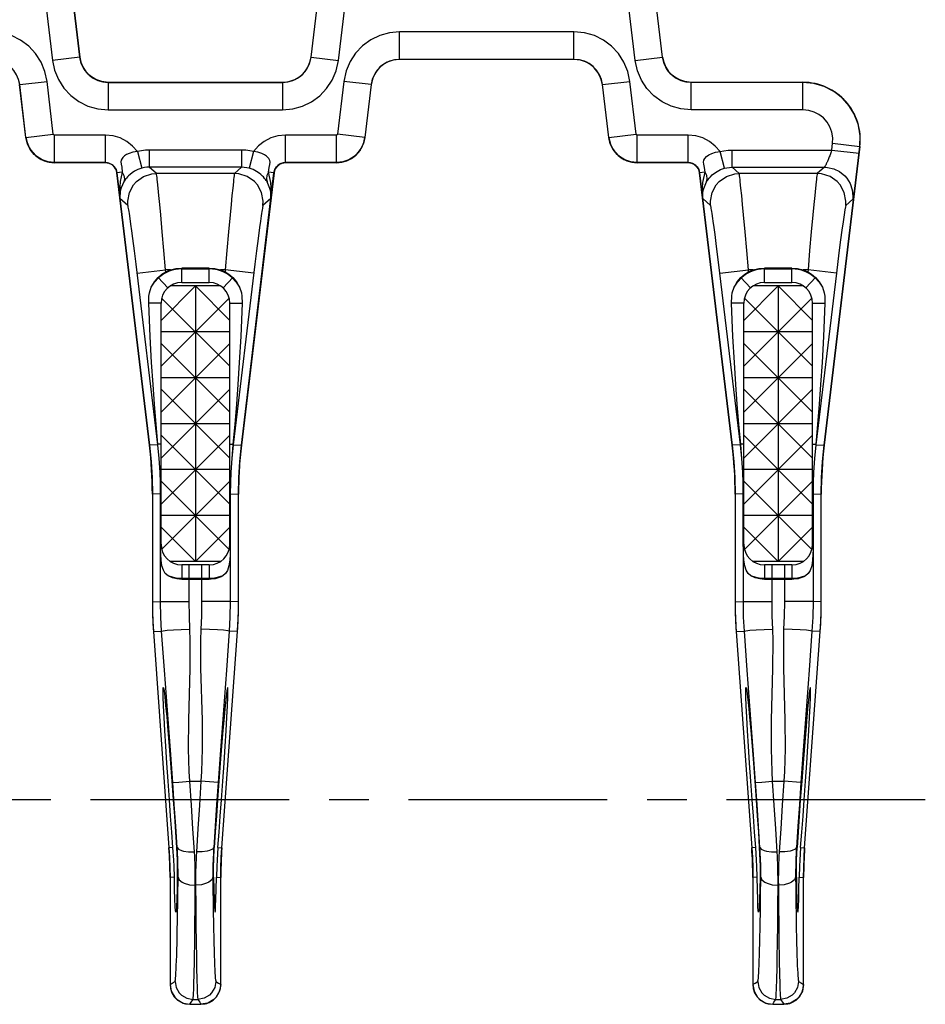
# Model space of a CAD drawing. Extents: x 0 to 420, y 0 to 297.
# Drawn here: x 122 to 161, y 186 to 229 of the extents above; entities that cross this region are included whole.
import ezdxf

# ---------------------------------------------------------------- set-up
doc = ezdxf.new("R2010")
doc.units = 0
doc.header["$LTSCALE"] = 23.1
doc.linetypes.add('CENTER', pattern=[0.6, 0.375, -0.075, 0.075, -0.075])
doc.layers.get('0').update_dxf_attribs({"linetype": 'CONTINUOUS'})
doc.layers.add('DEFAULT_1', color=7, linetype='CENTER')
doc.layers.add('SURFACE', color=7, linetype='CONTINUOUS')

msp = doc.modelspace()

# ---------------------------------------------------------------- linework, layer by layer
at = {"color": 9, "linetype": 'CONTINUOUS'}
for p, q in [((123.855, 229.985), (124.13, 227.688)), ((134.21, 227.688), (134.485, 229.986)), ((149.53, 227.688), (149.255, 229.985)), ((122.664, 229.843), (122.939, 227.545)), ((135.401, 227.545), (135.676, 229.843)), ((148.339, 227.545), (148.064, 229.843)), ((145.669, 228.789), (138.071, 228.789)), ((138.071, 227.589), (138.071, 228.789)), ((145.669, 227.589), (145.669, 228.789)), ((124.13, 227.688), (122.939, 227.545)), ((124.13, 227.688), (124.13, 227.688)), ((134.21, 227.688), (135.401, 227.545)), ((134.21, 227.688), (134.21, 227.688)), ((145.669, 227.589), (138.071, 227.589)), ((138.071, 227.589), (138.071, 227.589)), ((145.669, 227.589), (145.669, 227.589)), ((148.339, 227.545), (149.53, 227.688)), ((149.53, 227.688), (149.53, 227.688)), ((121.51, 226.488), (122.701, 226.63)), ((121.51, 226.488), (121.51, 226.487)), ((121.785, 224.19), (121.51, 226.487)), ((122.976, 224.333), (122.701, 226.63)), ((125.371, 226.587), (132.969, 226.587)), ((125.371, 226.587), (125.371, 226.587)), ((125.371, 226.587), (125.371, 225.387)), ((132.969, 226.587), (132.969, 226.587)), ((132.969, 226.587), (132.969, 225.387)), ((135.639, 226.63), (135.364, 224.333)), ((136.83, 226.488), (135.639, 226.63)), ((136.83, 226.488), (136.555, 224.19)), ((136.83, 226.487), (136.83, 226.488)), ((146.91, 226.488), (148.101, 226.63)), ((146.91, 226.488), (146.91, 226.487)), ((147.185, 224.19), (146.91, 226.487)), ((148.376, 224.333), (148.101, 226.63)), ((155.648, 226.587), (150.771, 226.587)), ((150.771, 226.587), (150.771, 226.587)), ((150.771, 225.387), (150.771, 226.587)), ((155.649, 226.587), (155.648, 226.587)), ((155.648, 225.387), (155.648, 226.587)), ((155.649, 226.588), (155.649, 226.587)), ((125.371, 225.387), (132.969, 225.387)), ((155.648, 225.387), (150.771, 225.387)), ((121.785, 224.19), (122.976, 224.333)), ((125.25, 224.289), (123.026, 224.289)), ((123.026, 223.089), (123.026, 224.289)), ((125.25, 223.089), (125.25, 224.289)), ((135.314, 224.289), (133.09, 224.289)), ((133.09, 223.089), (133.09, 224.289)), ((135.314, 223.089), (135.314, 224.289)), ((136.555, 224.19), (135.364, 224.333)), ((147.185, 224.19), (148.376, 224.333)), ((150.65, 224.289), (148.426, 224.289)), ((148.426, 223.089), (148.426, 224.289)), ((150.65, 223.089), (150.65, 224.289)), ((121.784, 224.189), (121.785, 224.19)), ((121.785, 224.19), (121.785, 224.19)), ((136.555, 224.19), (136.556, 224.189)), ((136.555, 224.19), (136.555, 224.19)), ((147.184, 224.189), (147.185, 224.19)), ((147.185, 224.19), (147.185, 224.19)), ((156.904, 223.64), (156.939, 223.932)), ((156.939, 223.932), (158.13, 223.79)), ((126.638, 223.571), (126.833, 222.847)), ((131.181, 223.64), (127.159, 223.64)), ((127.159, 223.64), (127.159, 222.89)), ((131.181, 223.64), (131.181, 222.89)), ((131.702, 223.571), (131.507, 222.847)), ((152.233, 222.847), (152.038, 223.571)), ((152.559, 223.64), (156.904, 223.64)), ((152.559, 222.89), (152.559, 223.64)), ((156.574, 210.783), (158.131, 223.79)), ((156.904, 223.64), (158.095, 223.498)), ((158.088, 223.434), (158.042, 223.062)), ((158.131, 223.79), (158.13, 223.79)), ((158.132, 223.791), (158.131, 223.79)), ((123.025, 223.088), (123.026, 223.089)), ((125.25, 223.089), (123.026, 223.089)), ((123.026, 223.089), (123.026, 223.089)), ((125.25, 223.089), (125.249, 223.088)), ((125.25, 223.089), (125.25, 223.089)), ((135.314, 223.089), (133.09, 223.089)), ((133.09, 223.089), (133.091, 223.088)), ((133.09, 223.089), (133.09, 223.089)), ((135.314, 223.089), (135.314, 223.089)), ((135.314, 223.089), (135.315, 223.088)), ((148.425, 223.088), (148.426, 223.089)), ((150.65, 223.089), (148.426, 223.089)), ((148.426, 223.089), (148.426, 223.089)), ((150.65, 223.089), (150.649, 223.088)), ((150.65, 223.089), (150.65, 223.089)), ((158.042, 223.062), (157.998, 222.709)), ((125.746, 222.648), (125.745, 222.647)), ((125.982, 222.677), (125.746, 222.649)), ((125.746, 222.649), (125.746, 222.648)), ((125.746, 222.648), (127.166, 210.783)), ((131.181, 222.89), (127.159, 222.89)), ((127.467, 222.617), (127.159, 222.89)), ((131.181, 222.89), (130.873, 222.617)), ((131.174, 210.783), (132.594, 222.648)), ((132.594, 222.649), (132.358, 222.677)), ((132.594, 222.649), (132.594, 222.648)), ((132.594, 222.648), (132.595, 222.647)), ((151.146, 222.648), (151.145, 222.647)), ((151.382, 222.677), (151.146, 222.649)), ((151.146, 222.649), (151.146, 222.648)), ((151.146, 222.648), (152.566, 210.783)), ((152.559, 222.89), (156.581, 222.89)), ((152.867, 222.617), (152.559, 222.89)), ((156.273, 222.617), (152.867, 222.617)), ((156.581, 222.89), (156.273, 222.617)), ((157.998, 222.709), (157.957, 222.386)), ((152.947, 221.984), (152.918, 222.25)), ((157.957, 222.386), (157.918, 222.101)), ((152.98, 221.652), (152.947, 221.984)), ((156.193, 221.984), (156.16, 221.652)), ((157.918, 222.101), (157.89, 221.899)), ((126.226, 221.219), (125.881, 221.525)), ((132.459, 221.525), (132.114, 221.219)), ((151.626, 221.219), (151.281, 221.525)), ((153.018, 221.262), (152.98, 221.652)), ((156.16, 221.652), (156.122, 221.262)), ((157.822, 221.492), (157.514, 221.219)), ((153.06, 220.82), (153.018, 221.262)), ((156.122, 221.262), (156.08, 220.82)), ((151.777, 220.267), (151.739, 220.541)), ((153.127, 220.076), (153.06, 220.82)), ((156.08, 220.82), (156.013, 220.076)), ((151.819, 219.956), (151.777, 220.267)), ((153.199, 219.265), (153.127, 220.076)), ((156.013, 220.076), (155.941, 219.265)), ((151.886, 219.434), (151.819, 219.956)), ((151.958, 218.864), (151.886, 219.434)), ((153.271, 218.418), (153.199, 219.265)), ((155.941, 219.265), (155.869, 218.418)), ((152.03, 218.269), (151.958, 218.864)), ((128.079, 218.418), (127.871, 218.418)), ((127.881, 218.335), (127.871, 218.418)), ((128.57, 217.868), (128.57, 218.499)), ((128.57, 218.463), (129.77, 218.463)), ((129.77, 217.868), (129.77, 218.499)), ((130.469, 218.418), (130.261, 218.418)), ((130.469, 218.418), (130.459, 218.335)), ((152.03, 218.269), (153.271, 218.418)), ((153.479, 218.418), (153.271, 218.418)), ((153.281, 218.335), (153.271, 218.418)), ((153.97, 217.868), (153.97, 218.499)), ((153.97, 218.463), (155.17, 218.463)), ((155.17, 217.868), (155.17, 218.499)), ((155.869, 218.418), (155.661, 218.418)), ((155.869, 218.418), (155.859, 218.335)), ((157.11, 218.269), (155.869, 218.418)), ((127.965, 217.634), (127.547, 218.094)), ((130.375, 217.634), (130.793, 218.094)), ((152.924, 210.804), (152.03, 218.269)), ((153.365, 217.634), (152.947, 218.094)), ((155.775, 217.634), (156.193, 218.094)), ((157.11, 218.269), (156.216, 210.804)), ((127.67, 216.968), (127.132, 216.968)), ((130.67, 216.968), (131.208, 216.968)), ((153.07, 216.968), (152.532, 216.968)), ((156.07, 216.968), (156.608, 216.968)), ((127.524, 210.804), (127.537, 210.806)), ((127.67, 210.822), (127.536, 210.822)), ((130.67, 210.822), (130.804, 210.822)), ((130.816, 210.804), (130.803, 210.806)), ((152.566, 210.783), (152.565, 210.783)), ((152.924, 210.804), (152.566, 210.783)), ((152.924, 210.804), (152.937, 210.806)), ((153.07, 210.822), (152.936, 210.822)), ((156.07, 210.822), (156.204, 210.822)), ((156.216, 210.804), (156.203, 210.806)), ((156.216, 210.804), (156.574, 210.783)), ((156.574, 210.783), (156.575, 210.783)), ((127.65, 208.665), (127.294, 208.644)), ((127.67, 208.665), (127.65, 208.665)), ((130.67, 208.665), (130.69, 208.665)), ((130.69, 208.665), (131.046, 208.644)), ((152.694, 208.644), (152.693, 208.644)), ((153.05, 208.665), (152.694, 208.644)), ((152.694, 208.644), (152.694, 203.964)), ((153.07, 208.665), (153.05, 208.665)), ((156.07, 208.665), (156.09, 208.665)), ((156.09, 208.665), (156.446, 208.644)), ((156.446, 208.644), (156.447, 208.644)), ((156.446, 203.964), (156.446, 208.644)), ((127.67, 206.468), (127.65, 206.468)), ((130.67, 206.468), (130.69, 206.468)), ((153.07, 206.468), (153.05, 206.468)), ((156.07, 206.468), (156.09, 206.468)), ((127.651, 203.977), (127.651, 206.244)), ((130.689, 206.244), (130.689, 203.977)), ((153.051, 203.977), (153.051, 206.244)), ((156.089, 206.244), (156.089, 203.977)), ((128.57, 205.568), (128.57, 205.558)), ((128.901, 203.977), (128.901, 205.568)), ((129.439, 205.568), (129.439, 203.977)), ((129.77, 205.568), (129.77, 205.558)), ((153.97, 205.568), (153.97, 205.558)), ((154.301, 203.977), (154.301, 205.568)), ((154.839, 205.568), (154.839, 203.977)), ((155.17, 205.568), (155.17, 205.558)), ((129.77, 204.972), (128.57, 204.972)), ((128.57, 204.972), (128.57, 204.937)), ((129.77, 204.972), (129.77, 204.937)), ((155.17, 204.972), (153.97, 204.972)), ((153.97, 204.972), (153.97, 204.937)), ((155.17, 204.972), (155.17, 204.937)), ((152.694, 203.964), (152.693, 203.964)), ((152.694, 203.964), (153.051, 203.977)), ((153.051, 203.977), (154.301, 203.977)), ((156.089, 203.977), (154.839, 203.977)), ((156.446, 203.964), (156.089, 203.977)), ((156.446, 203.964), (156.447, 203.964)), ((152.74, 202.673), (152.739, 202.673)), ((152.74, 202.673), (153.098, 202.686)), ((152.74, 202.673), (153.417, 193.252)), ((153.222, 200.983), (153.098, 202.686)), ((155.723, 193.252), (156.4, 202.673)), ((156.4, 202.673), (156.042, 202.686)), ((156.4, 202.673), (156.401, 202.673)), ((153.478, 197.498), (153.222, 200.983)), ((153.58, 196.092), (153.478, 197.498)), ((155.662, 197.496), (155.56, 196.092)), ((153.58, 196.092), (153.852, 196.112)), ((153.648, 195.134), (153.58, 196.092)), ((153.852, 196.112), (154.328, 196.146)), ((154.328, 196.146), (154.812, 196.146)), ((154.396, 195.106), (154.328, 196.146)), ((154.812, 196.146), (154.744, 195.106)), ((155.56, 196.092), (154.812, 196.146)), ((155.56, 196.092), (155.492, 195.134)), ((153.713, 194.188), (153.648, 195.134)), ((155.492, 195.134), (155.427, 194.188)), ((154.462, 194.078), (154.396, 195.106)), ((154.744, 195.106), (154.678, 194.078)), ((153.775, 193.265), (153.713, 194.188)), ((154.525, 193.076), (154.462, 194.078)), ((154.678, 194.078), (154.615, 193.076)), ((155.427, 194.188), (155.365, 193.265)), ((128.192, 193.258), (128.017, 193.252)), ((128.375, 193.265), (128.347, 193.264)), ((129.965, 193.265), (129.993, 193.264)), ((130.148, 193.258), (130.323, 193.252)), ((153.592, 193.258), (153.417, 193.252)), ((153.417, 193.252), (153.417, 193.252)), ((153.775, 193.265), (153.747, 193.264)), ((155.365, 193.265), (155.393, 193.264)), ((155.548, 193.258), (155.723, 193.252)), ((155.723, 193.252), (155.723, 193.252)), ((128.254, 191.968), (128.064, 191.961)), ((128.411, 191.974), (128.378, 191.973)), ((129.929, 191.974), (129.962, 191.973)), ((130.086, 191.968), (130.276, 191.961)), ((153.464, 191.961), (153.463, 191.961)), ((153.654, 191.968), (153.464, 191.961)), ((153.464, 191.961), (153.464, 187.297)), ((153.811, 191.974), (153.778, 191.973)), ((155.329, 191.974), (155.362, 191.973)), ((155.486, 191.968), (155.676, 191.961)), ((155.676, 191.961), (155.677, 191.961)), ((155.676, 187.297), (155.676, 191.961)), ((154.557, 190.716), (154.565, 191.615)), ((154.576, 191.615), (154.583, 190.716)), ((154.549, 189.885), (154.557, 190.716)), ((154.583, 190.716), (154.591, 189.885)), ((154.54, 189.131), (154.549, 189.885)), ((154.591, 189.885), (154.6, 189.131)), ((154.6, 189.131), (154.611, 188.464)), ((154.464, 186.647), (154.676, 186.647)), ((128.573, 186.507), (128.646, 186.478)), ((128.646, 186.478), (128.732, 186.453)), ((128.732, 186.453), (128.929, 186.431)), ((128.929, 186.431), (128.929, 186.431)), ((129.411, 186.431), (129.411, 186.431)), ((153.973, 186.507), (154.046, 186.478)), ((154.046, 186.478), (154.132, 186.453)), ((154.132, 186.453), (154.329, 186.431)), ((154.329, 186.431), (154.811, 186.431)), ((154.329, 186.431), (154.329, 186.431)), ((154.811, 186.431), (154.811, 186.431))]:
    msp.add_line(p, q, dxfattribs=at)
at = {"color": 7, "linetype": 'CONTINUOUS'}
for p, q in [((124.131, 227.689), (123.856, 229.986)), ((134.209, 227.689), (134.484, 229.986)), ((149.531, 227.689), (149.256, 229.986)), ((145.668, 227.588), (138.072, 227.588)), ((121.784, 224.189), (121.509, 226.486)), ((125.372, 226.588), (132.968, 226.588)), ((136.831, 226.486), (136.556, 224.189)), ((147.184, 224.189), (146.909, 226.486)), ((150.772, 226.588), (155.649, 226.588)), ((155.649, 226.588), (155.679, 226.588)), ((158.132, 223.791), (156.575, 210.783)), ((125.249, 223.088), (123.025, 223.088)), ((135.315, 223.088), (133.091, 223.088)), ((150.649, 223.088), (148.425, 223.088)), ((127.165, 210.783), (125.745, 222.647)), ((132.595, 222.647), (131.175, 210.783)), ((152.565, 210.783), (151.145, 222.647)), ((127.881, 218.335), (128.079, 218.418)), ((129.77, 218.499), (128.57, 218.499)), ((130.261, 218.418), (130.459, 218.335)), ((153.281, 218.335), (153.479, 218.418)), ((155.17, 218.499), (153.97, 218.499)), ((155.661, 218.418), (155.859, 218.335)), ((128.57, 217.868), (129.77, 217.868)), ((153.97, 217.868), (155.17, 217.868)), ((127.67, 216.218), (129.17, 217.718)), ((130.268, 217.718), (128.073, 217.718)), ((130.67, 216.218), (129.17, 217.718)), ((129.17, 217.718), (129.17, 205.718)), ((153.07, 216.218), (154.57, 217.718)), ((155.668, 217.718), (153.473, 217.718)), ((156.07, 216.218), (154.57, 217.718)), ((154.57, 217.718), (154.57, 205.718)), ((127.67, 214.218), (130.642, 217.19)), ((130.67, 214.218), (127.698, 217.19)), ((153.07, 214.218), (156.042, 217.19)), ((156.07, 214.218), (153.098, 217.19)), ((127.67, 206.468), (127.67, 216.968)), ((130.67, 206.468), (130.67, 216.968)), ((153.07, 206.468), (153.07, 216.968)), ((156.07, 206.468), (156.07, 216.968)), ((130.67, 215.718), (127.67, 215.718)), ((156.07, 215.718), (153.07, 215.718)), ((130.67, 212.218), (127.67, 215.218)), ((127.67, 212.218), (130.67, 215.218)), ((156.07, 212.218), (153.07, 215.218)), ((153.07, 212.218), (156.07, 215.218)), ((130.67, 213.718), (127.67, 213.718)), ((156.07, 213.718), (153.07, 213.718)), ((130.67, 210.218), (127.67, 213.218)), ((127.67, 210.218), (130.67, 213.218)), ((156.07, 210.218), (153.07, 213.218)), ((153.07, 210.218), (156.07, 213.218)), ((130.67, 211.718), (127.67, 211.718)), ((156.07, 211.718), (153.07, 211.718)), ((130.67, 208.218), (127.67, 211.218)), ((127.67, 208.218), (130.67, 211.218)), ((156.07, 208.218), (153.07, 211.218)), ((153.07, 208.218), (156.07, 211.218)), ((127.537, 210.806), (127.536, 210.822)), ((130.804, 210.822), (130.803, 210.806)), ((152.937, 210.806), (152.936, 210.822)), ((156.204, 210.822), (156.203, 210.806)), ((130.67, 209.718), (127.67, 209.718)), ((156.07, 209.718), (153.07, 209.718)), ((130.642, 206.246), (127.67, 209.218)), ((127.698, 206.246), (130.67, 209.218)), ((156.042, 206.246), (153.07, 209.218)), ((153.098, 206.246), (156.07, 209.218)), ((127.65, 206.468), (127.65, 208.665)), ((152.693, 208.644), (152.693, 203.964)), ((153.05, 206.468), (153.05, 208.665)), ((156.447, 203.964), (156.447, 208.644)), ((130.67, 207.718), (127.67, 207.718)), ((156.07, 207.718), (153.07, 207.718)), ((129.17, 205.718), (127.67, 207.218)), ((129.17, 205.718), (130.67, 207.218)), ((154.57, 205.718), (153.07, 207.218)), ((154.57, 205.718), (156.07, 207.218)), ((127.651, 206.244), (127.65, 206.468)), ((153.051, 206.244), (153.05, 206.468)), ((130.268, 205.718), (128.073, 205.718)), ((129.77, 205.568), (128.57, 205.568)), ((128.57, 205.558), (128.57, 204.972)), ((129.77, 205.558), (129.77, 204.972)), ((155.668, 205.718), (153.473, 205.718)), ((155.17, 205.568), (153.97, 205.568)), ((153.97, 205.558), (153.97, 204.972)), ((155.17, 205.558), (155.17, 204.972)), ((129.77, 204.937), (128.57, 204.937)), ((155.17, 204.937), (153.97, 204.937)), ((152.739, 202.673), (153.417, 193.252)), ((155.723, 193.252), (156.401, 202.673)), ((153.463, 191.961), (153.463, 187.297)), ((155.677, 187.297), (155.677, 191.961)), ((153.791, 186.618), (153.973, 186.507)), ((128.57, 186.509), (128.573, 186.507)), ((128.929, 186.431), (129.411, 186.431)), ((129.761, 186.505), (129.767, 186.507)), ((153.97, 186.509), (153.973, 186.507)), ((154.329, 186.431), (154.811, 186.431)), ((155.161, 186.505), (155.167, 186.507))]:
    msp.add_line(p, q, dxfattribs=at)
at = {"color": 9, "linetype": 'CONTINUOUS'}
for points in [[(122.701, 226.63), (122.609, 227.064), (122.441, 227.472), (122.204, 227.842), (121.904, 228.163), (121.552, 228.426), (121.158, 228.622), (120.731, 228.745), (120.269, 228.789)], [(138.071, 228.789), (137.629, 228.749), (137.205, 228.631), (136.809, 228.439), (136.454, 228.18), (136.151, 227.861), (135.91, 227.493), (135.737, 227.084), (135.639, 226.63)], [(148.101, 226.63), (148.009, 227.064), (147.841, 227.472), (147.604, 227.842), (147.304, 228.163), (146.952, 228.426), (146.558, 228.622), (146.131, 228.745), (145.669, 228.789)], [(121.51, 226.488), (121.463, 226.709), (121.377, 226.917), (121.256, 227.106), (121.103, 227.27), (120.924, 227.404), (120.723, 227.504), (120.505, 227.567), (120.269, 227.589)], [(122.939, 227.545), (123.031, 227.111), (123.199, 226.704), (123.436, 226.334), (123.736, 226.012), (124.088, 225.749), (124.482, 225.554), (124.909, 225.431), (125.371, 225.387)], [(124.13, 227.688), (124.131, 227.689), (124.131, 227.689), (124.131, 227.689)], [(125.371, 226.587), (125.095, 226.618), (124.833, 226.709), (124.597, 226.855), (124.493, 226.947), (124.319, 227.163), (124.196, 227.413), (124.13, 227.688)], [(124.13, 227.688), (124.177, 227.466), (124.263, 227.258), (124.384, 227.07), (124.537, 226.906), (124.716, 226.771), (124.918, 226.672), (125.135, 226.609), (125.371, 226.587)], [(132.969, 226.587), (133.245, 226.618), (133.507, 226.709), (133.743, 226.855), (133.847, 226.947), (134.022, 227.163), (134.145, 227.413), (134.21, 227.688)], [(132.969, 226.587), (133.194, 226.607), (133.411, 226.667), (133.613, 226.765), (133.794, 226.897), (133.949, 227.06), (134.072, 227.248), (134.16, 227.457), (134.21, 227.688)], [(132.969, 225.387), (133.411, 225.427), (133.835, 225.545), (134.231, 225.737), (134.586, 225.996), (134.889, 226.314), (135.13, 226.683), (135.303, 227.092), (135.401, 227.545)], [(134.209, 227.689), (134.209, 227.689), (134.209, 227.689), (134.21, 227.688)], [(138.071, 227.589), (137.795, 227.558), (137.533, 227.467), (137.297, 227.32), (137.193, 227.228), (137.019, 227.013), (136.896, 226.763), (136.83, 226.487)], [(138.071, 227.589), (137.846, 227.569), (137.629, 227.508), (137.427, 227.411), (137.246, 227.278), (137.091, 227.116), (136.968, 226.928), (136.88, 226.719), (136.83, 226.488)], [(138.072, 227.588), (138.072, 227.588), (138.072, 227.588), (138.071, 227.589)], [(145.668, 227.588), (145.668, 227.588), (145.668, 227.588), (145.669, 227.589)], [(146.91, 226.487), (146.846, 226.758), (146.725, 227.008), (146.551, 227.224), (146.447, 227.317), (146.213, 227.464), (145.95, 227.557), (145.669, 227.589)], [(146.91, 226.488), (146.863, 226.709), (146.777, 226.917), (146.656, 227.106), (146.503, 227.27), (146.324, 227.404), (146.123, 227.504), (145.905, 227.567), (145.669, 227.589)], [(150.771, 225.387), (150.329, 225.427), (149.904, 225.545), (149.508, 225.737), (149.153, 225.997), (148.85, 226.316), (148.609, 226.685), (148.436, 227.094), (148.339, 227.545)], [(149.53, 227.688), (149.531, 227.689), (149.531, 227.689), (149.531, 227.689)], [(150.771, 226.587), (150.546, 226.607), (150.329, 226.667), (150.127, 226.765), (149.945, 226.898), (149.791, 227.061), (149.668, 227.249), (149.58, 227.458), (149.53, 227.688)], [(150.771, 226.587), (150.495, 226.618), (150.233, 226.709), (149.997, 226.855), (149.893, 226.947), (149.719, 227.163), (149.596, 227.413), (149.53, 227.688)], [(125.371, 226.587), (125.372, 226.587), (125.372, 226.588), (125.372, 226.588)], [(132.968, 226.588), (132.968, 226.588), (132.968, 226.587), (132.969, 226.587)], [(136.831, 226.486), (136.831, 226.487), (136.831, 226.487), (136.83, 226.487)], [(146.909, 226.486), (146.909, 226.487), (146.909, 226.487), (146.91, 226.487)], [(150.771, 226.587), (150.772, 226.587), (150.772, 226.588), (150.772, 226.588)], [(158.13, 223.79), (158.142, 224.259), (158.067, 224.719), (157.907, 225.157), (157.669, 225.558), (157.361, 225.908), (156.993, 226.194), (156.578, 226.407), (156.128, 226.54), (155.648, 226.587)], [(158.131, 223.79), (158.14, 224.286), (158.052, 224.774), (157.869, 225.235), (157.598, 225.651), (157.433, 225.837), (157.053, 226.155), (156.617, 226.392), (156.143, 226.538), (155.649, 226.587)], [(156.939, 223.932), (156.945, 224.177), (156.906, 224.416), (156.823, 224.644), (156.699, 224.852), (156.539, 225.034), (156.348, 225.183), (156.132, 225.294), (155.898, 225.363), (155.648, 225.387)], [(123.026, 224.289), (123.015, 224.29), (123.004, 224.294), (122.995, 224.3), (122.991, 224.303), (122.984, 224.312), (122.979, 224.322), (122.976, 224.333)], [(126.638, 223.571), (126.428, 223.814), (126.177, 224.014), (125.891, 224.163), (125.582, 224.256), (125.25, 224.289)], [(133.09, 224.289), (132.766, 224.258), (132.455, 224.166), (132.168, 224.017), (131.914, 223.816), (131.702, 223.571)], [(135.364, 224.333), (135.361, 224.322), (135.356, 224.312), (135.349, 224.303), (135.345, 224.3), (135.336, 224.294), (135.325, 224.29), (135.314, 224.289)], [(148.426, 224.289), (148.415, 224.29), (148.404, 224.294), (148.395, 224.3), (148.391, 224.303), (148.384, 224.312), (148.379, 224.322), (148.376, 224.333)], [(152.038, 223.571), (151.828, 223.814), (151.577, 224.014), (151.291, 224.163), (150.982, 224.256), (150.65, 224.289)], [(123.026, 223.089), (122.749, 223.12), (122.487, 223.211), (122.252, 223.358), (122.148, 223.45), (121.973, 223.665), (121.85, 223.915), (121.785, 224.19)], [(121.785, 224.19), (121.856, 223.897), (121.996, 223.63), (122.196, 223.404), (122.444, 223.232), (122.726, 223.125), (123.026, 223.089)], [(136.555, 224.19), (136.491, 223.919), (136.37, 223.67), (136.196, 223.454), (136.093, 223.361), (135.858, 223.214), (135.595, 223.121), (135.314, 223.089)], [(136.555, 224.19), (136.484, 223.897), (136.344, 223.63), (136.144, 223.404), (135.896, 223.232), (135.614, 223.125), (135.314, 223.089)], [(148.426, 223.089), (148.149, 223.12), (147.887, 223.211), (147.652, 223.358), (147.548, 223.45), (147.373, 223.665), (147.25, 223.915), (147.185, 224.19)], [(147.185, 224.19), (147.256, 223.897), (147.396, 223.63), (147.596, 223.404), (147.844, 223.232), (148.126, 223.125), (148.426, 223.089)], [(126.638, 223.571), (126.444, 223.541), (126.286, 223.492), (126.172, 223.439), (126.08, 223.38), (126.003, 223.311), (125.973, 223.274), (125.934, 223.196), (125.921, 223.118), (125.928, 223.025), (125.955, 222.886), (125.982, 222.677)], [(127.159, 223.64), (126.988, 223.633), (126.815, 223.61), (126.638, 223.571)], [(131.702, 223.571), (131.537, 223.608), (131.36, 223.632), (131.181, 223.64)], [(132.358, 222.677), (132.384, 222.881), (132.41, 223.012), (132.42, 223.106), (132.409, 223.187), (132.372, 223.266), (132.343, 223.304), (132.27, 223.372), (132.183, 223.431), (132.062, 223.489), (131.896, 223.541), (131.702, 223.571)], [(151.382, 222.677), (151.356, 222.885), (151.329, 223.019), (151.32, 223.112), (151.333, 223.193), (151.375, 223.277), (151.451, 223.357), (151.545, 223.424), (151.671, 223.486), (151.842, 223.541), (152.038, 223.571)], [(152.038, 223.571), (152.205, 223.608), (152.383, 223.632), (152.559, 223.64)], [(156.904, 223.64), (156.896, 223.616), (156.881, 223.567), (156.864, 223.52), (156.848, 223.473), (156.831, 223.427), (156.814, 223.382), (156.798, 223.339), (156.781, 223.297), (156.765, 223.256), (156.748, 223.217), (156.733, 223.18), (156.717, 223.144), (156.702, 223.111), (156.695, 223.095), (156.681, 223.065), (156.667, 223.037), (156.654, 223.011), (156.642, 222.987), (156.631, 222.966), (156.621, 222.948), (156.612, 222.932), (156.603, 222.919), (156.596, 222.908), (156.59, 222.9), (156.585, 222.894), (156.582, 222.891), (156.581, 222.89)], [(125.25, 223.089), (125.393, 223.068), (125.524, 223.007), (125.632, 222.911), (125.708, 222.788), (125.746, 222.648)], [(125.746, 222.649), (125.738, 222.696), (125.709, 222.787), (125.663, 222.872), (125.601, 222.945), (125.565, 222.977), (125.485, 223.03), (125.396, 223.067), (125.3, 223.087), (125.25, 223.089)], [(133.09, 223.089), (133.041, 223.087), (132.946, 223.068), (132.857, 223.032), (132.776, 222.979), (132.74, 222.946), (132.678, 222.872), (132.631, 222.788), (132.602, 222.696), (132.594, 222.649)], [(132.594, 222.648), (132.632, 222.788), (132.708, 222.911), (132.816, 223.007), (132.947, 223.068), (133.09, 223.089)], [(150.65, 223.089), (150.793, 223.068), (150.924, 223.007), (151.032, 222.911), (151.108, 222.788), (151.146, 222.648)], [(151.146, 222.649), (151.138, 222.696), (151.109, 222.787), (151.063, 222.872), (151.001, 222.945), (150.965, 222.977), (150.885, 223.03), (150.796, 223.067), (150.7, 223.087), (150.65, 223.089)], [(125.982, 222.677), (125.89, 222.266), (125.868, 222.042), (125.881, 221.525)], [(125.982, 222.677), (126.055, 222.524), (126.077, 222.378), (126.044, 222.249)], [(126.833, 222.847), (126.659, 222.786), (126.517, 222.715), (126.413, 222.647), (126.326, 222.58), (126.249, 222.509), (126.216, 222.475), (126.16, 222.412), (126.122, 222.363), (126.091, 222.321), (126.065, 222.282), (126.044, 222.249)], [(127.159, 222.89), (127.052, 222.886), (126.944, 222.872), (126.833, 222.847)], [(131.507, 222.847), (131.403, 222.87), (131.293, 222.885), (131.181, 222.89)], [(132.296, 222.249), (132.276, 222.281), (132.252, 222.317), (132.223, 222.357), (132.185, 222.406), (132.131, 222.468), (132.098, 222.502), (132.023, 222.572), (131.941, 222.638), (131.831, 222.71), (131.681, 222.786), (131.507, 222.847)], [(132.358, 222.677), (132.285, 222.524), (132.264, 222.378), (132.296, 222.249)], [(132.459, 221.525), (132.475, 221.995), (132.455, 222.224), (132.358, 222.677)], [(151.281, 221.525), (151.266, 221.998), (151.285, 222.227), (151.382, 222.677)], [(151.444, 222.249), (151.477, 222.378), (151.455, 222.524), (151.382, 222.677)], [(151.444, 222.249), (151.465, 222.282), (151.49, 222.319), (151.519, 222.36), (151.559, 222.41), (151.618, 222.477), (151.698, 222.556), (151.788, 222.63), (151.903, 222.707), (152.058, 222.786), (152.233, 222.847)], [(151.626, 221.219), (151.618, 221.411), (151.69, 221.786), (151.871, 222.123), (151.999, 222.266), (152.311, 222.487), (152.676, 222.603), (152.867, 222.617)], [(152.233, 222.847), (152.338, 222.87), (152.449, 222.885), (152.559, 222.89)], [(152.918, 222.25), (152.906, 222.357), (152.895, 222.446), (152.886, 222.517), (152.878, 222.569), (152.872, 222.603), (152.867, 222.617)], [(156.273, 222.617), (156.268, 222.603), (156.262, 222.569), (156.254, 222.517), (156.245, 222.446), (156.234, 222.357), (156.222, 222.25), (156.193, 221.984)], [(157.514, 221.219), (157.522, 221.411), (157.45, 221.786), (157.269, 222.123), (157.141, 222.266), (156.829, 222.487), (156.464, 222.603), (156.273, 222.617)], [(156.581, 222.89), (156.721, 222.882), (156.995, 222.819), (157.248, 222.697), (157.467, 222.521), (157.56, 222.416), (157.709, 222.177), (157.8, 221.912), (157.83, 221.632), (157.822, 221.492)], [(126.044, 222.249), (125.93, 221.988), (125.895, 221.847), (125.881, 221.525)], [(132.459, 221.525), (132.45, 221.818), (132.418, 221.962), (132.296, 222.249)], [(151.281, 221.525), (151.291, 221.82), (151.323, 221.964), (151.444, 222.249)], [(157.89, 221.899), (157.871, 221.764), (157.862, 221.706), (157.854, 221.655), (157.847, 221.61), (157.84, 221.573), (157.835, 221.542), (157.83, 221.519), (157.826, 221.503), (157.823, 221.494), (157.822, 221.492)], [(151.691, 220.873), (151.677, 220.961), (151.665, 221.036), (151.654, 221.099), (151.645, 221.149), (151.637, 221.185), (151.631, 221.209), (151.626, 221.219)], [(151.739, 220.541), (151.722, 220.663), (151.691, 220.873)], [(157.514, 221.219), (157.499, 221.167), (157.474, 221.029), (157.44, 220.81), (157.397, 220.515), (157.347, 220.153), (157.292, 219.734), (157.233, 219.271), (157.172, 218.778), (157.11, 218.269)], [(127.246, 217.663), (127.39, 217.886), (127.564, 218.075)], [(130.776, 218.075), (130.95, 217.886), (131.094, 217.663)], [(152.646, 217.663), (152.79, 217.886), (152.964, 218.075)], [(156.176, 218.075), (156.35, 217.886), (156.494, 217.663)], [(127.626, 209.607), (127.585, 210.207), (127.524, 210.804)], [(130.816, 210.804), (130.755, 210.207), (130.714, 209.607)], [(152.566, 210.783), (152.637, 210.072), (152.679, 209.359), (152.694, 208.644)], [(153.026, 209.607), (152.985, 210.207), (152.924, 210.804)], [(156.216, 210.804), (156.155, 210.207), (156.114, 209.607)], [(156.446, 208.644), (156.461, 209.359), (156.503, 210.072), (156.574, 210.783)], [(128.57, 204.972), (128.334, 204.991), (128.216, 205.015), (127.977, 205.095)], [(130.363, 205.095), (130.124, 205.015), (130.006, 204.991), (129.77, 204.972)], [(153.97, 204.972), (153.734, 204.991), (153.616, 205.015), (153.377, 205.095)], [(155.763, 205.095), (155.524, 205.015), (155.406, 204.991), (155.17, 204.972)], [(152.694, 203.964), (152.699, 203.533), (152.714, 203.103), (152.74, 202.673)], [(153.098, 202.686), (153.064, 203.289), (153.051, 203.977)], [(154.333, 202.775), (154.312, 203.336), (154.301, 203.977)], [(154.839, 203.977), (154.828, 203.336), (154.807, 202.775)], [(156.089, 203.977), (156.076, 203.289), (156.042, 202.686)], [(156.4, 202.673), (156.426, 203.103), (156.441, 203.533), (156.446, 203.964)], [(153.098, 202.686), (153.163, 202.702), (153.34, 202.721), (153.613, 202.74), (153.955, 202.759), (154.333, 202.775)], [(154.282, 198.806), (154.342, 201.063), (154.346, 202.273), (154.333, 202.775)], [(154.807, 202.775), (154.794, 202.273), (154.798, 201.066)], [(156.042, 202.686), (155.977, 202.702), (155.8, 202.721), (155.527, 202.74), (155.185, 202.759), (154.807, 202.775)], [(156.042, 202.686), (155.918, 200.985), (155.662, 197.496)], [(154.798, 201.066), (154.858, 198.802), (154.868, 197.554), (154.839, 196.57), (154.812, 196.146)], [(154.328, 196.146), (154.301, 196.57), (154.272, 197.555), (154.282, 198.806)], [(153.417, 193.252), (153.443, 192.822), (153.459, 192.392), (153.464, 191.961)], [(153.775, 193.265), (153.828, 193.187), (153.961, 193.125), (154.053, 193.102), (154.274, 193.075), (154.525, 193.076)], [(153.811, 191.974), (153.812, 192.154), (153.808, 192.519), (153.803, 192.703), (153.786, 193.077), (153.775, 193.265)], [(154.565, 191.615), (154.565, 191.818), (154.56, 192.231), (154.554, 192.44), (154.537, 192.863), (154.525, 193.076)], [(154.615, 193.076), (154.603, 192.863), (154.586, 192.44), (154.58, 192.231), (154.575, 191.818), (154.576, 191.615)], [(155.365, 193.265), (155.312, 193.187), (155.179, 193.125), (155.087, 193.102), (154.866, 193.075), (154.615, 193.076)], [(155.365, 193.265), (155.354, 193.077), (155.337, 192.703), (155.332, 192.519), (155.328, 192.154), (155.329, 191.974)], [(155.676, 191.961), (155.682, 192.392), (155.697, 192.822), (155.723, 193.252)], [(153.68, 187.431), (153.688, 187.451), (153.697, 187.498), (153.705, 187.571), (153.713, 187.671), (153.721, 187.797), (153.729, 187.949), (153.737, 188.127), (153.745, 188.33), (153.752, 188.556), (153.76, 188.807), (153.767, 189.08), (153.773, 189.376), (153.78, 189.692), (153.786, 190.029), (153.792, 190.384), (153.797, 190.758), (153.802, 191.148), (153.811, 191.974)], [(153.811, 191.974), (153.86, 191.852), (153.991, 191.744), (154.084, 191.7), (154.309, 191.637), (154.565, 191.615)], [(155.329, 191.974), (155.28, 191.852), (155.149, 191.744), (155.056, 191.7), (154.831, 191.637), (154.576, 191.615)], [(155.329, 191.974), (155.333, 191.554), (155.343, 190.758)], [(155.343, 190.758), (155.348, 190.384), (155.354, 190.029), (155.36, 189.692), (155.367, 189.376), (155.373, 189.08), (155.38, 188.807), (155.388, 188.556), (155.395, 188.33), (155.403, 188.127), (155.411, 187.949), (155.419, 187.797), (155.427, 187.671), (155.435, 187.571), (155.444, 187.498), (155.452, 187.451), (155.46, 187.431)], [(154.464, 186.647), (154.47, 186.671), (154.476, 186.724), (154.482, 186.807), (154.488, 186.918), (154.494, 187.057), (154.501, 187.225), (154.507, 187.42), (154.512, 187.643), (154.518, 187.891), (154.524, 188.165), (154.529, 188.464), (154.54, 189.131)], [(154.611, 188.464), (154.616, 188.165), (154.622, 187.891), (154.628, 187.643), (154.634, 187.42), (154.64, 187.225), (154.646, 187.057), (154.652, 186.918), (154.658, 186.807), (154.664, 186.724), (154.67, 186.671), (154.676, 186.647)], [(153.464, 187.297), (153.56, 187.345), (153.68, 187.431)], [(153.68, 187.431), (153.727, 187.163), (153.863, 186.928), (153.96, 186.831), (154.196, 186.695), (154.464, 186.647)], [(155.46, 187.431), (155.413, 187.163), (155.277, 186.928), (155.18, 186.831), (154.945, 186.695), (154.676, 186.647)], [(155.46, 187.431), (155.58, 187.345), (155.676, 187.297)], [(153.463, 187.297), (153.463, 187.297), (153.463, 187.297), (153.463, 187.297)], [(153.464, 187.297), (153.516, 187.001), (153.666, 186.741), (153.773, 186.634), (154.033, 186.484), (154.329, 186.431)], [(155.676, 187.297), (155.624, 187.001), (155.474, 186.741), (155.367, 186.634), (155.107, 186.484), (154.811, 186.431)], [(155.676, 187.297), (155.677, 187.297), (155.677, 187.297), (155.677, 187.297)], [(154.329, 186.431), (154.377, 186.528), (154.464, 186.647)], [(154.676, 186.647), (154.763, 186.528), (154.811, 186.431)], [(129.411, 186.431), (129.588, 186.449), (129.673, 186.471), (129.761, 186.505)], [(154.811, 186.431), (154.988, 186.449), (155.073, 186.471), (155.161, 186.505)]]:
    msp.add_lwpolyline(points, dxfattribs=at)
at = {"color": 7, "linetype": 'CONTINUOUS'}
for points in [[(127.547, 218.094), (127.712, 218.233), (127.881, 218.335)], [(128.079, 218.418), (128.322, 218.479), (128.57, 218.499)], [(129.77, 218.499), (130.018, 218.479), (130.261, 218.418)], [(130.459, 218.335), (130.628, 218.233), (130.793, 218.094)], [(152.947, 218.094), (153.112, 218.233), (153.281, 218.335)], [(153.479, 218.418), (153.722, 218.479), (153.97, 218.499)], [(155.17, 218.499), (155.418, 218.479), (155.661, 218.418)], [(155.859, 218.335), (156.028, 218.233), (156.193, 218.094)], [(127.246, 217.663), (127.383, 217.902), (127.547, 218.094)], [(130.793, 218.094), (130.957, 217.902), (131.094, 217.663)], [(152.646, 217.663), (152.783, 217.902), (152.947, 218.094)], [(156.193, 218.094), (156.357, 217.902), (156.494, 217.663)], [(127.132, 216.968), (127.142, 217.272), (127.164, 217.413), (127.246, 217.663)], [(131.094, 217.663), (131.176, 217.412), (131.198, 217.272), (131.208, 216.968)], [(152.532, 216.968), (152.542, 217.272), (152.564, 217.413), (152.646, 217.663)], [(156.494, 217.663), (156.576, 217.412), (156.598, 217.272), (156.608, 216.968)], [(127.536, 210.822), (127.458, 211.683), (127.386, 212.571), (127.324, 213.423), (127.261, 214.379), (127.197, 215.514), (127.132, 216.968)], [(131.208, 216.968), (131.143, 215.514), (131.079, 214.379), (131.016, 213.424), (130.954, 212.571), (130.882, 211.684), (130.804, 210.822)], [(152.936, 210.822), (152.858, 211.683), (152.786, 212.571), (152.724, 213.423), (152.661, 214.379), (152.597, 215.514), (152.532, 216.968)], [(156.608, 216.968), (156.543, 215.514), (156.479, 214.379), (156.416, 213.424), (156.354, 212.571), (156.282, 211.684), (156.204, 210.822)], [(127.626, 209.607), (127.589, 210.205), (127.537, 210.806)], [(130.803, 210.806), (130.751, 210.207), (130.714, 209.607)], [(153.026, 209.607), (152.989, 210.205), (152.937, 210.806)], [(156.203, 210.806), (156.151, 210.207), (156.114, 209.607)], [(127.65, 208.665), (127.644, 209.137), (127.626, 209.607)], [(130.714, 209.607), (130.696, 209.137), (130.69, 208.665)], [(153.05, 208.665), (153.044, 209.137), (153.026, 209.607)], [(156.114, 209.607), (156.096, 209.137), (156.09, 208.665)], [(130.69, 208.665), (130.69, 206.366), (130.689, 206.244)], [(156.09, 208.665), (156.09, 206.366), (156.089, 206.244)], [(127.977, 205.095), (127.857, 205.192), (127.771, 205.333), (127.71, 205.535), (127.676, 205.774), (127.657, 206.021), (127.651, 206.244)], [(130.689, 206.244), (130.683, 206.022), (130.664, 205.774), (130.629, 205.534), (130.568, 205.33), (130.482, 205.191), (130.363, 205.095)], [(153.377, 205.095), (153.257, 205.192), (153.171, 205.333), (153.11, 205.535), (153.076, 205.774), (153.057, 206.021), (153.051, 206.244)], [(156.089, 206.244), (156.083, 206.022), (156.064, 205.774), (156.029, 205.534), (155.968, 205.33), (155.882, 205.191), (155.763, 205.095)], [(128.57, 204.937), (128.365, 204.957), (128.164, 205.01), (127.977, 205.095)], [(130.363, 205.095), (130.286, 205.055), (130.119, 204.991), (130.033, 204.969), (129.858, 204.941), (129.77, 204.937)], [(153.97, 204.937), (153.765, 204.957), (153.564, 205.01), (153.377, 205.095)], [(155.763, 205.095), (155.686, 205.055), (155.519, 204.991), (155.433, 204.969), (155.258, 204.941), (155.17, 204.937)], [(128.035, 195.338), (127.978, 196.145), (127.925, 196.93), (127.877, 197.67), (127.836, 198.347), (127.803, 198.942), (127.779, 199.438), (127.763, 199.822), (127.758, 200.085), (127.762, 200.218), (127.768, 200.235)], [(127.768, 200.235), (127.776, 200.218), (127.8, 200.086), (127.832, 199.825), (127.872, 199.441), (127.919, 198.945), (127.971, 198.35), (128.028, 197.672), (128.087, 196.93), (128.147, 196.145), (128.206, 195.338)], [(130.572, 200.235), (130.564, 200.218), (130.54, 200.086), (130.508, 199.825), (130.468, 199.441), (130.421, 198.945), (130.369, 198.35), (130.312, 197.672), (130.253, 196.93), (130.193, 196.145), (130.134, 195.338)], [(130.306, 195.338), (130.362, 196.145), (130.415, 196.93), (130.463, 197.67), (130.504, 198.347), (130.537, 198.942), (130.561, 199.438), (130.577, 199.822), (130.582, 200.085), (130.578, 200.218), (130.572, 200.235)], [(153.435, 195.338), (153.378, 196.145), (153.325, 196.93), (153.277, 197.67), (153.236, 198.347), (153.203, 198.942), (153.179, 199.438), (153.163, 199.822), (153.158, 200.085), (153.162, 200.218), (153.168, 200.235)], [(153.168, 200.235), (153.176, 200.218), (153.2, 200.086), (153.232, 199.825), (153.272, 199.441), (153.319, 198.945), (153.371, 198.35), (153.428, 197.672), (153.487, 196.93), (153.547, 196.145), (153.606, 195.338)], [(155.972, 200.235), (155.964, 200.218), (155.94, 200.086), (155.908, 199.825), (155.868, 199.441), (155.821, 198.945), (155.769, 198.35), (155.712, 197.672), (155.653, 196.93), (155.593, 196.145), (155.534, 195.338)], [(155.706, 195.338), (155.762, 196.145), (155.815, 196.93), (155.863, 197.67), (155.904, 198.347), (155.937, 198.942), (155.961, 199.438), (155.977, 199.822), (155.982, 200.085), (155.978, 200.218), (155.972, 200.235)], [(128.192, 193.258), (128.14, 193.926), (128.087, 194.624), (128.035, 195.338)], [(128.206, 195.338), (128.256, 194.626), (128.304, 193.93), (128.347, 193.264)], [(130.134, 195.338), (130.084, 194.626), (130.037, 193.93), (129.993, 193.264)], [(130.148, 193.258), (130.2, 193.926), (130.253, 194.624), (130.306, 195.338)], [(153.592, 193.258), (153.54, 193.926), (153.487, 194.624), (153.435, 195.338)], [(153.606, 195.338), (153.656, 194.626), (153.704, 193.93), (153.747, 193.264)], [(155.534, 195.338), (155.484, 194.626), (155.437, 193.93), (155.393, 193.264)], [(155.548, 193.258), (155.6, 193.926), (155.653, 194.624), (155.706, 195.338)], [(128.254, 191.968), (128.24, 192.452), (128.228, 192.711), (128.192, 193.258)], [(128.347, 193.264), (128.373, 192.71), (128.379, 192.448), (128.378, 191.973)], [(129.962, 191.973), (129.961, 192.448), (129.967, 192.71), (129.993, 193.264)], [(130.148, 193.258), (130.112, 192.711), (130.1, 192.452), (130.086, 191.968)], [(153.654, 191.968), (153.64, 192.452), (153.628, 192.711), (153.592, 193.258)], [(153.747, 193.264), (153.773, 192.71), (153.779, 192.448), (153.778, 191.973)], [(155.362, 191.973), (155.361, 192.448), (155.367, 192.71), (155.393, 193.264)], [(155.548, 193.258), (155.512, 192.711), (155.5, 192.452), (155.486, 191.968)], [(128.316, 190.441), (128.302, 190.505), (128.289, 190.696), (128.276, 191.01), (128.264, 191.438), (128.254, 191.968)], [(128.378, 191.973), (128.368, 191.442), (128.356, 191.013), (128.343, 190.698), (128.33, 190.506), (128.316, 190.441)], [(129.962, 191.973), (129.972, 191.442), (129.984, 191.013), (129.997, 190.698), (130.01, 190.506), (130.024, 190.441)], [(130.024, 190.441), (130.038, 190.505), (130.051, 190.696), (130.064, 191.01), (130.076, 191.438), (130.086, 191.968)], [(153.716, 190.441), (153.702, 190.505), (153.689, 190.696), (153.676, 191.01), (153.664, 191.438), (153.654, 191.968)], [(153.778, 191.973), (153.768, 191.442), (153.756, 191.013), (153.743, 190.698), (153.73, 190.506), (153.716, 190.441)], [(155.362, 191.973), (155.372, 191.442), (155.384, 191.013), (155.397, 190.698), (155.41, 190.506), (155.424, 190.441)], [(155.424, 190.441), (155.438, 190.505), (155.451, 190.696), (155.464, 191.01), (155.476, 191.438), (155.486, 191.968)], [(153.463, 187.297), (153.48, 187.124), (153.543, 186.933), (153.649, 186.761), (153.791, 186.618)], [(155.167, 186.507), (155.349, 186.618), (155.491, 186.761), (155.597, 186.933), (155.66, 187.124), (155.677, 187.297)], [(128.57, 186.509), (128.674, 186.469), (128.769, 186.446), (128.929, 186.431)], [(129.411, 186.431), (129.569, 186.445), (129.665, 186.469), (129.761, 186.505)], [(153.97, 186.509), (154.074, 186.469), (154.169, 186.446), (154.329, 186.431)], [(154.811, 186.431), (154.969, 186.445), (155.065, 186.469), (155.161, 186.505)]]:
    msp.add_lwpolyline(points, dxfattribs=at)
for centre, radius, start, end in [((125.372, 227.838), 1.25, 186.8257, 270), ((132.968, 227.838), 1.25, 270, 353.1743), ((138.072, 226.338), 1.25, 90, 173.1743), ((145.668, 226.338), 1.25, 6.8257, 90), ((150.772, 227.838), 1.25, 186.8257, 270), ((155.649, 224.088), 2.5, 353.1743, 90), ((123.025, 224.338), 1.25, 186.8257, 270), ((135.315, 224.338), 1.25, 270, 353.1743), ((148.425, 224.338), 1.25, 186.8257, 270), ((125.249, 222.588), 0.5, 6.8257, 90), ((133.091, 222.588), 0.5, 90, 173.1743), ((150.649, 222.588), 0.5, 6.8257, 90), ((128.57, 216.968), 0.9, 90, 180), ((129.77, 216.968), 0.9, 0, 90), ((153.97, 216.968), 0.9, 90, 180), ((155.17, 216.968), 0.9, 0, 90), ((134.693, 208.644), 18, 0, 6.8257), ((174.447, 208.644), 18, 173.1743, 180), ((109.293, 208.644), 18, 2.2755, 4.5504), ((149.047, 208.644), 18, 175.4499, 177.7247), ((128.57, 206.468), 0.9, 180, 270), ((129.77, 206.468), 0.9, 270, 360), ((153.97, 206.468), 0.9, 180, 270), ((155.17, 206.468), 0.9, 270, 360), ((145.293, 203.964), 18, 180, 181.3708), ((113.047, 203.964), 18, 358.6292, 360), ((170.693, 203.964), 18, 180, 184.1122), ((138.447, 203.964), 18, 355.8878, 360), ((145.293, 203.964), 18, 182.7414, 184.1122), ((113.047, 203.964), 18, 355.8878, 357.2585), ((135.463, 191.961), 18, 0, 4.1122), ((173.677, 191.961), 18, 175.8878, 180), ((110.063, 191.961), 18, 1.3682, 2.7388), ((148.277, 191.961), 18, 177.2613, 178.6319)]:
    msp.add_arc(centre, radius, start, end, dxfattribs=at)
at = {"color": 9, "linetype": 'CONTINUOUS'}
for centre, start, end in [((128.57, 216.968), 90, 132.2549), ((129.77, 216.968), 47.7451, 90), ((153.97, 216.968), 90, 132.2549), ((155.17, 216.968), 47.7451, 90)]:
    msp.add_arc(centre, 1.495, start, end, dxfattribs=at)
at = {"layer": 'DEFAULT_1', "color": 2, "linetype": 'CENTER'}
msp.add_line((160.982, 195.338), (46.558, 195.338), dxfattribs=at)
at = {"layer": 'SURFACE', "color": 9, "linetype": 'CONTINUOUS'}
for p, q in [((130.873, 222.617), (127.467, 222.617)), ((127.547, 221.984), (127.518, 222.25)), ((127.58, 221.652), (127.547, 221.984)), ((130.793, 221.984), (130.76, 221.652)), ((127.618, 221.262), (127.58, 221.652)), ((130.76, 221.652), (130.722, 221.262)), ((126.322, 220.663), (126.291, 220.873)), ((127.66, 220.82), (127.618, 221.262)), ((130.722, 221.262), (130.68, 220.82)), ((126.358, 220.409), (126.322, 220.663)), ((127.727, 220.076), (127.66, 220.82)), ((130.68, 220.82), (130.613, 220.076)), ((132.001, 220.541), (131.963, 220.267)), ((126.398, 220.116), (126.358, 220.409)), ((126.441, 219.789), (126.398, 220.116)), ((127.799, 219.265), (127.727, 220.076)), ((130.613, 220.076), (130.541, 219.265)), ((131.963, 220.267), (131.899, 219.789)), ((126.51, 219.248), (126.441, 219.789)), ((131.899, 219.789), (131.83, 219.248)), ((126.582, 218.667), (126.51, 219.248)), ((127.871, 218.418), (127.799, 219.265)), ((130.541, 219.265), (130.469, 218.418)), ((131.83, 219.248), (131.758, 218.667)), ((127.524, 210.804), (126.582, 218.667)), ((126.63, 218.269), (127.871, 218.418)), ((131.71, 218.269), (130.469, 218.418)), ((131.758, 218.667), (130.816, 210.804)), ((127.166, 210.783), (127.165, 210.783)), ((127.524, 210.804), (127.166, 210.783)), ((130.816, 210.804), (131.174, 210.783)), ((131.174, 210.783), (131.175, 210.783)), ((127.294, 208.644), (127.293, 208.644)), ((127.294, 208.644), (127.294, 203.964)), ((131.046, 208.644), (131.047, 208.644)), ((131.046, 203.964), (131.046, 208.644)), ((127.294, 203.964), (127.293, 203.964)), ((127.294, 203.964), (127.651, 203.977)), ((127.651, 203.977), (128.901, 203.977)), ((130.689, 203.977), (129.439, 203.977)), ((131.046, 203.964), (130.689, 203.977)), ((131.046, 203.964), (131.047, 203.964)), ((127.34, 202.673), (127.339, 202.673)), ((127.34, 202.673), (127.698, 202.686)), ((127.34, 202.673), (128.017, 193.252)), ((127.822, 200.983), (127.698, 202.686)), ((130.323, 193.252), (131, 202.673)), ((131, 202.673), (130.642, 202.686)), ((131, 202.673), (131.001, 202.673)), ((128.078, 197.498), (127.822, 200.983)), ((128.18, 196.092), (128.078, 197.498)), ((130.262, 197.496), (130.16, 196.092)), ((128.18, 196.092), (128.452, 196.112)), ((128.248, 195.134), (128.18, 196.092)), ((128.452, 196.112), (128.928, 196.146)), ((128.928, 196.146), (129.412, 196.146)), ((128.996, 195.106), (128.928, 196.146)), ((129.412, 196.146), (129.344, 195.106)), ((130.16, 196.092), (129.412, 196.146)), ((130.16, 196.092), (130.092, 195.134)), ((128.313, 194.188), (128.248, 195.134)), ((130.092, 195.134), (130.027, 194.188)), ((129.062, 194.078), (128.996, 195.106)), ((129.344, 195.106), (129.278, 194.078)), ((128.375, 193.265), (128.313, 194.188)), ((129.125, 193.076), (129.062, 194.078)), ((129.278, 194.078), (129.215, 193.076)), ((130.027, 194.188), (129.965, 193.265)), ((128.017, 193.252), (128.017, 193.252)), ((130.323, 193.252), (130.323, 193.252)), ((128.064, 191.961), (128.063, 191.961)), ((128.064, 191.961), (128.064, 187.297)), ((130.276, 191.961), (130.277, 191.961)), ((130.276, 187.297), (130.276, 191.961)), ((129.157, 190.716), (129.165, 191.615)), ((129.176, 191.615), (129.183, 190.716)), ((129.149, 189.885), (129.157, 190.716)), ((129.183, 190.716), (129.191, 189.885)), ((129.14, 189.131), (129.149, 189.885)), ((129.191, 189.885), (129.2, 189.131)), ((129.2, 189.131), (129.211, 188.464)), ((129.064, 186.647), (129.276, 186.647)), ((128.929, 186.431), (129.411, 186.431))]:
    msp.add_line(p, q, dxfattribs=at)
at = {"layer": 'SURFACE', "color": 7, "linetype": 'CONTINUOUS'}
for p, q in [((127.293, 208.644), (127.293, 203.964)), ((131.047, 203.964), (131.047, 208.644)), ((127.339, 202.673), (128.017, 193.252)), ((130.323, 193.252), (131.001, 202.673)), ((128.063, 191.961), (128.063, 187.297)), ((130.277, 187.297), (130.277, 191.961)), ((128.391, 186.618), (128.573, 186.507))]:
    msp.add_line(p, q, dxfattribs=at)
at = {"layer": 'SURFACE', "color": 9, "linetype": 'CONTINUOUS'}
for points in [[(126.226, 221.219), (126.218, 221.411), (126.29, 221.786), (126.471, 222.123), (126.599, 222.266), (126.911, 222.487), (127.276, 222.603), (127.467, 222.617)], [(127.518, 222.25), (127.506, 222.357), (127.495, 222.446), (127.486, 222.517), (127.478, 222.569), (127.472, 222.603), (127.467, 222.617)], [(130.873, 222.617), (130.868, 222.603), (130.862, 222.569), (130.854, 222.517), (130.845, 222.446), (130.834, 222.357), (130.822, 222.25), (130.793, 221.984)], [(132.114, 221.219), (132.122, 221.411), (132.05, 221.786), (131.869, 222.123), (131.741, 222.266), (131.429, 222.487), (131.064, 222.603), (130.873, 222.617)], [(126.291, 220.873), (126.277, 220.961), (126.265, 221.036), (126.254, 221.099), (126.245, 221.149), (126.237, 221.185), (126.231, 221.209), (126.226, 221.219)], [(132.114, 221.219), (132.109, 221.209), (132.103, 221.185), (132.095, 221.149), (132.086, 221.099), (132.075, 221.036), (132.063, 220.961), (132.049, 220.873), (132.034, 220.774), (132.001, 220.541)], [(127.166, 210.783), (127.237, 210.072), (127.279, 209.359), (127.294, 208.644)], [(131.046, 208.644), (131.061, 209.359), (131.103, 210.072), (131.174, 210.783)], [(127.294, 203.964), (127.299, 203.533), (127.314, 203.103), (127.34, 202.673)], [(127.698, 202.686), (127.664, 203.289), (127.651, 203.977)], [(128.933, 202.775), (128.912, 203.336), (128.901, 203.977)], [(129.439, 203.977), (129.428, 203.336), (129.407, 202.775)], [(130.689, 203.977), (130.676, 203.289), (130.642, 202.686)], [(131, 202.673), (131.026, 203.103), (131.041, 203.533), (131.046, 203.964)], [(127.698, 202.686), (127.763, 202.702), (127.94, 202.721), (128.213, 202.74), (128.555, 202.759), (128.933, 202.775)], [(128.882, 198.806), (128.942, 201.063), (128.946, 202.273), (128.933, 202.775)], [(129.407, 202.775), (129.394, 202.273), (129.398, 201.066)], [(130.642, 202.686), (130.577, 202.702), (130.4, 202.721), (130.127, 202.74), (129.785, 202.759), (129.407, 202.775)], [(130.642, 202.686), (130.518, 200.985), (130.262, 197.496)], [(129.398, 201.066), (129.458, 198.802), (129.468, 197.554), (129.439, 196.57), (129.412, 196.146)], [(128.928, 196.146), (128.901, 196.57), (128.872, 197.555), (128.882, 198.806)], [(128.017, 193.252), (128.043, 192.822), (128.059, 192.392), (128.064, 191.961)], [(128.375, 193.265), (128.428, 193.187), (128.561, 193.125), (128.653, 193.102), (128.874, 193.075), (129.125, 193.076)], [(128.411, 191.974), (128.412, 192.154), (128.408, 192.519), (128.403, 192.703), (128.386, 193.077), (128.375, 193.265)], [(129.165, 191.615), (129.165, 191.818), (129.16, 192.231), (129.154, 192.44), (129.137, 192.863), (129.125, 193.076)], [(129.215, 193.076), (129.203, 192.863), (129.186, 192.44), (129.18, 192.231), (129.175, 191.818), (129.176, 191.615)], [(129.965, 193.265), (129.912, 193.187), (129.779, 193.125), (129.687, 193.102), (129.466, 193.075), (129.215, 193.076)], [(129.965, 193.265), (129.954, 193.077), (129.937, 192.703), (129.932, 192.519), (129.928, 192.154), (129.929, 191.974)], [(130.276, 191.961), (130.282, 192.392), (130.297, 192.822), (130.323, 193.252)], [(128.28, 187.431), (128.288, 187.451), (128.297, 187.498), (128.305, 187.571), (128.313, 187.671), (128.321, 187.797), (128.329, 187.949), (128.337, 188.127), (128.345, 188.33), (128.352, 188.556), (128.36, 188.807), (128.367, 189.08), (128.373, 189.376), (128.38, 189.692), (128.386, 190.029), (128.392, 190.384), (128.397, 190.758), (128.402, 191.148), (128.411, 191.974)], [(128.411, 191.974), (128.46, 191.852), (128.591, 191.744), (128.684, 191.7), (128.909, 191.637), (129.165, 191.615)], [(129.929, 191.974), (129.88, 191.852), (129.749, 191.744), (129.656, 191.7), (129.431, 191.637), (129.176, 191.615)], [(129.929, 191.974), (129.933, 191.554), (129.943, 190.758)], [(129.943, 190.758), (129.948, 190.384), (129.954, 190.029), (129.96, 189.692), (129.967, 189.376), (129.973, 189.08), (129.98, 188.807), (129.988, 188.556), (129.995, 188.33), (130.003, 188.127), (130.011, 187.949), (130.019, 187.797), (130.027, 187.671), (130.035, 187.571), (130.044, 187.498), (130.052, 187.451), (130.06, 187.431)], [(129.064, 186.647), (129.07, 186.671), (129.076, 186.724), (129.082, 186.807), (129.088, 186.918), (129.094, 187.057), (129.101, 187.225), (129.107, 187.42), (129.112, 187.643), (129.118, 187.891), (129.124, 188.165), (129.129, 188.464), (129.14, 189.131)], [(129.211, 188.464), (129.216, 188.165), (129.222, 187.891), (129.228, 187.643), (129.234, 187.42), (129.24, 187.225), (129.246, 187.057), (129.252, 186.918), (129.258, 186.807), (129.264, 186.724), (129.27, 186.671), (129.276, 186.647)], [(128.064, 187.297), (128.16, 187.345), (128.28, 187.431)], [(128.28, 187.431), (128.327, 187.163), (128.463, 186.928), (128.56, 186.831), (128.796, 186.695), (129.064, 186.647)], [(130.06, 187.431), (130.013, 187.163), (129.877, 186.928), (129.78, 186.831), (129.545, 186.695), (129.276, 186.647)], [(130.06, 187.431), (130.18, 187.345), (130.276, 187.297)], [(128.063, 187.297), (128.063, 187.297), (128.063, 187.297), (128.063, 187.297)], [(128.064, 187.297), (128.116, 187.001), (128.266, 186.741), (128.373, 186.634), (128.633, 186.484), (128.929, 186.431)], [(130.276, 187.297), (130.224, 187.001), (130.074, 186.741), (129.967, 186.634), (129.707, 186.484), (129.411, 186.431)], [(130.276, 187.297), (130.277, 187.297), (130.277, 187.297), (130.277, 187.297)], [(128.929, 186.431), (128.977, 186.528), (129.064, 186.647)], [(129.276, 186.647), (129.363, 186.528), (129.411, 186.431)]]:
    msp.add_lwpolyline(points, dxfattribs=at)
at = {"layer": 'SURFACE', "color": 7, "linetype": 'CONTINUOUS'}
for points in [[(128.063, 187.297), (128.08, 187.124), (128.143, 186.933), (128.249, 186.761), (128.391, 186.618)], [(129.767, 186.507), (129.949, 186.618), (130.091, 186.761), (130.197, 186.933), (130.26, 187.124), (130.277, 187.297)]]:
    msp.add_lwpolyline(points, dxfattribs=at)
for centre, start, end in [((109.293, 208.644), 0, 6.8257), ((149.047, 208.644), 173.1743, 180), ((145.293, 203.964), 180, 184.1122), ((113.047, 203.964), 355.8878, 360), ((110.063, 191.961), 0, 4.1122), ((148.277, 191.961), 175.8878, 180)]:
    msp.add_arc(centre, 18, start, end, dxfattribs=at)

doc.saveas('drawing.dxf')
